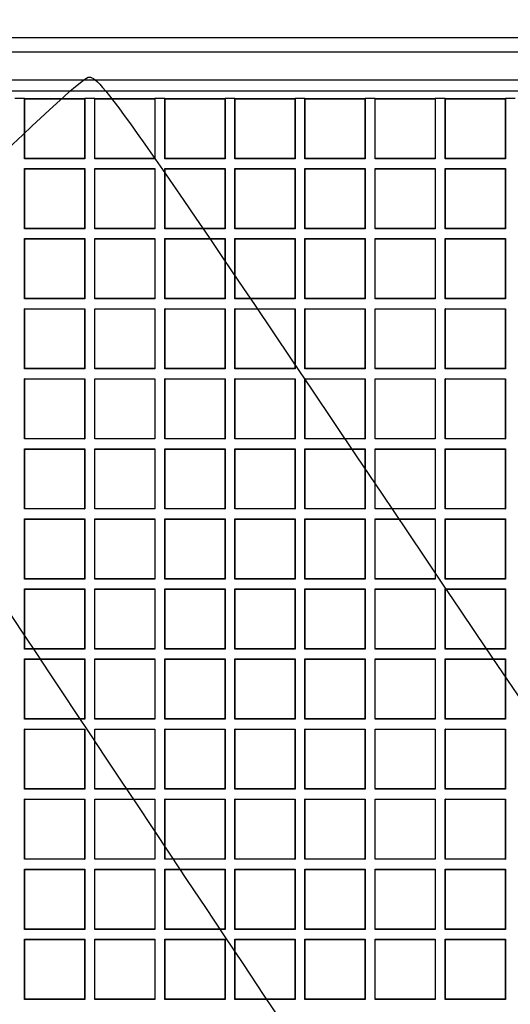
# Model space of a CAD drawing. Units: millimetres. Extents: x 0 to 291, y 0 to 204.
# Drawn here: x 100 to 111, y 89 to 110 of the extents above; entities that cross this region are included whole.
import ezdxf
from ezdxf.enums import TextEntityAlignment as Align

# ---------------------------------------------------------------- set-up
doc = ezdxf.new("R2010")
doc.units = ezdxf.units.MM
for name, color, linetype in [('D-17-250M', 7, 'Continuous'), ('D-17-250T', 7, 'Continuous'), ('Predeterminado', 7, 'Continuous')]:
    doc.layers.add(name, color=color, linetype=linetype)
doc.styles.add('SEACAD_Arial', font='arial.ttf')
doc.dimstyles.new('ISO', dxfattribs={"dimtxt": 3.125, "dimasz": 3.125, "dimexe": 1.5625, "dimexo": 0, "dimgap": 0.78125, "dimtad": 0, "dimdec": 0, "dimlfac": 7.692308, "dimtxsty": 'SEACAD_Arial', "dimblk1": '_SE_FILLED', "dimblk2": '_SE_FILLED', "dimsah": 1, "dimcen": 1.5625, "dimadec": 1, "dimazin": 0, "dimtfac": 0.5, "dimtmove": 0, "dimatfit": 3, "dimfxl": 1, "dimarcsym": 0})

# ---------------------------------------------------------------- blocks, each defined once
blk = doc.blocks.new('SE1')
at = {"layer": 'D-17-250M', "color": 7, "linetype": 'Continuous'}
for p, q in [((167.904, 109.264), (96.924, 109.264)), ((167.904, 108.957), (96.924, 108.957)), ((167.644, 108.354), (97.184, 108.354)), ((167.644, 108.121), (97.184, 108.121))]:
    blk.add_line(p, q, dxfattribs=at)
at = {"layer": 'D-17-250T', "color": 7, "linetype": 'Continuous'}
for p, q in [((100.315, 107.964), (100.104, 107.964)), ((100.32, 107.959), (100.315, 107.964)), ((100.315, 106.677), (100.315, 107.964)), ((100.315, 107.964), (101.602, 107.964)), ((100.32, 106.682), (100.32, 107.959)), ((100.32, 107.959), (101.597, 107.959)), ((101.597, 107.959), (101.602, 107.964)), ((101.597, 107.959), (101.597, 106.682)), ((101.602, 107.964), (101.602, 106.677)), ((101.813, 107.964), (101.602, 107.964)), ((101.818, 107.959), (101.813, 107.964)), ((101.813, 106.677), (101.813, 107.964)), ((101.813, 107.964), (103.1, 107.964)), ((101.818, 106.682), (101.818, 107.959)), ((101.818, 107.959), (103.095, 107.959)), ((103.095, 107.959), (103.1, 107.964)), ((103.095, 107.959), (103.095, 106.682)), ((103.1, 107.964), (103.1, 106.677)), ((103.311, 107.964), (103.1, 107.964)), ((103.315, 107.959), (103.311, 107.964)), ((103.311, 106.677), (103.311, 107.964)), ((103.311, 107.964), (104.598, 107.964)), ((103.315, 106.682), (103.315, 107.959)), ((103.315, 107.959), (104.593, 107.959)), ((104.593, 107.959), (104.598, 107.964)), ((104.593, 107.959), (104.593, 106.682)), ((104.598, 107.964), (104.598, 106.677)), ((104.809, 107.964), (104.598, 107.964)), ((104.813, 107.959), (104.809, 107.964)), ((104.809, 106.677), (104.809, 107.964)), ((104.809, 107.964), (106.096, 107.964)), ((104.813, 106.682), (104.813, 107.959)), ((104.813, 107.959), (106.091, 107.959)), ((106.091, 107.959), (106.096, 107.964)), ((106.091, 107.959), (106.091, 106.682)), ((106.096, 107.964), (106.096, 106.677)), ((106.306, 107.964), (106.096, 107.964)), ((106.311, 107.959), (106.306, 107.964)), ((106.306, 106.677), (106.306, 107.964)), ((106.306, 107.964), (107.593, 107.964)), ((106.311, 106.682), (106.311, 107.959)), ((106.311, 107.959), (107.589, 107.959)), ((107.589, 107.959), (107.593, 107.964)), ((107.589, 107.959), (107.589, 106.682)), ((107.593, 107.964), (107.593, 106.677)), ((107.804, 107.964), (107.593, 107.964)), ((107.809, 107.959), (107.804, 107.964)), ((107.804, 106.677), (107.804, 107.964)), ((107.804, 107.964), (109.091, 107.964)), ((107.809, 106.682), (107.809, 107.959)), ((107.809, 107.959), (109.087, 107.959)), ((109.087, 107.959), (109.091, 107.964)), ((109.087, 107.959), (109.087, 106.682)), ((109.091, 107.964), (109.091, 106.677)), ((109.302, 107.964), (109.091, 107.964)), ((109.307, 107.959), (109.302, 107.964)), ((109.302, 106.677), (109.302, 107.964)), ((109.302, 107.964), (110.589, 107.964)), ((109.307, 106.682), (109.307, 107.959)), ((109.307, 107.959), (110.584, 107.959)), ((110.584, 107.959), (110.589, 107.964)), ((110.584, 107.959), (110.584, 106.682)), ((110.589, 107.964), (110.589, 106.677)), ((110.8, 107.964), (110.589, 107.964)), ((100.32, 106.682), (100.315, 106.677)), ((101.602, 106.677), (100.315, 106.677)), ((101.597, 106.682), (100.32, 106.682)), ((101.597, 106.682), (101.602, 106.677)), ((101.818, 106.682), (101.813, 106.677)), ((103.1, 106.677), (101.813, 106.677)), ((103.095, 106.682), (101.818, 106.682)), ((103.095, 106.682), (103.1, 106.677)), ((103.315, 106.682), (103.311, 106.677)), ((104.598, 106.677), (103.311, 106.677)), ((104.593, 106.682), (103.315, 106.682)), ((104.593, 106.682), (104.598, 106.677)), ((104.813, 106.682), (104.809, 106.677)), ((106.096, 106.677), (104.809, 106.677)), ((106.091, 106.682), (104.813, 106.682)), ((106.091, 106.682), (106.096, 106.677)), ((106.311, 106.682), (106.306, 106.677)), ((107.593, 106.677), (106.306, 106.677)), ((107.589, 106.682), (106.311, 106.682)), ((107.589, 106.682), (107.593, 106.677)), ((107.809, 106.682), (107.804, 106.677)), ((109.091, 106.677), (107.804, 106.677)), ((109.087, 106.682), (107.809, 106.682)), ((109.087, 106.682), (109.091, 106.677)), ((109.307, 106.682), (109.302, 106.677)), ((110.589, 106.677), (109.302, 106.677)), ((110.584, 106.682), (109.307, 106.682)), ((110.584, 106.682), (110.589, 106.677)), ((100.32, 106.461), (100.315, 106.466)), ((100.315, 105.179), (100.315, 106.466)), ((100.315, 106.466), (101.602, 106.466)), ((100.32, 105.184), (100.32, 106.461)), ((100.32, 106.461), (101.597, 106.461)), ((101.597, 106.461), (101.602, 106.466)), ((101.597, 106.461), (101.597, 105.184)), ((101.602, 106.466), (101.602, 105.179)), ((101.818, 106.461), (101.813, 106.466)), ((101.813, 105.179), (101.813, 106.466)), ((101.813, 106.466), (103.1, 106.466)), ((101.818, 105.184), (101.818, 106.461)), ((101.818, 106.461), (103.095, 106.461)), ((103.095, 106.461), (103.1, 106.466)), ((103.095, 106.461), (103.095, 105.184)), ((103.1, 106.466), (103.1, 105.179)), ((103.315, 106.461), (103.311, 106.466)), ((103.311, 105.179), (103.311, 106.466)), ((103.311, 106.466), (104.598, 106.466)), ((103.315, 105.184), (103.315, 106.461)), ((103.315, 106.461), (104.593, 106.461)), ((104.593, 106.461), (104.598, 106.466)), ((104.593, 106.461), (104.593, 105.184)), ((104.598, 106.466), (104.598, 105.179)), ((104.813, 106.461), (104.809, 106.466)), ((104.809, 105.179), (104.809, 106.466)), ((104.809, 106.466), (106.096, 106.466)), ((104.813, 105.184), (104.813, 106.461)), ((104.813, 106.461), (106.091, 106.461)), ((106.091, 106.461), (106.096, 106.466)), ((106.091, 106.461), (106.091, 105.184)), ((106.096, 106.466), (106.096, 105.179)), ((106.311, 106.461), (106.306, 106.466)), ((106.306, 105.179), (106.306, 106.466)), ((106.306, 106.466), (107.593, 106.466)), ((106.311, 105.184), (106.311, 106.461)), ((106.311, 106.461), (107.589, 106.461)), ((107.589, 106.461), (107.593, 106.466)), ((107.589, 106.461), (107.589, 105.184)), ((107.593, 106.466), (107.593, 105.179)), ((107.809, 106.461), (107.804, 106.466)), ((107.804, 105.179), (107.804, 106.466)), ((107.804, 106.466), (109.091, 106.466)), ((107.809, 105.184), (107.809, 106.461)), ((107.809, 106.461), (109.087, 106.461)), ((109.087, 106.461), (109.091, 106.466)), ((109.087, 106.461), (109.087, 105.184)), ((109.091, 106.466), (109.091, 105.179)), ((109.307, 106.461), (109.302, 106.466)), ((109.302, 105.179), (109.302, 106.466)), ((109.302, 106.466), (110.589, 106.466)), ((109.307, 105.184), (109.307, 106.461)), ((109.307, 106.461), (110.584, 106.461)), ((110.584, 106.461), (110.589, 106.466)), ((110.584, 106.461), (110.584, 105.184)), ((110.589, 106.466), (110.589, 105.179)), ((100.32, 105.184), (100.315, 105.179)), ((101.602, 105.179), (100.315, 105.179)), ((101.597, 105.184), (100.32, 105.184)), ((101.597, 105.184), (101.602, 105.179)), ((101.818, 105.184), (101.813, 105.179)), ((103.1, 105.179), (101.813, 105.179)), ((103.095, 105.184), (101.818, 105.184)), ((103.095, 105.184), (103.1, 105.179)), ((103.315, 105.184), (103.311, 105.179)), ((104.598, 105.179), (103.311, 105.179)), ((104.593, 105.184), (103.315, 105.184)), ((104.593, 105.184), (104.598, 105.179)), ((104.813, 105.184), (104.809, 105.179)), ((106.096, 105.179), (104.809, 105.179)), ((106.091, 105.184), (104.813, 105.184)), ((106.091, 105.184), (106.096, 105.179)), ((106.311, 105.184), (106.306, 105.179)), ((107.593, 105.179), (106.306, 105.179)), ((107.589, 105.184), (106.311, 105.184)), ((107.589, 105.184), (107.593, 105.179)), ((107.809, 105.184), (107.804, 105.179)), ((109.091, 105.179), (107.804, 105.179)), ((109.087, 105.184), (107.809, 105.184)), ((109.087, 105.184), (109.091, 105.179)), ((109.307, 105.184), (109.302, 105.179)), ((110.589, 105.179), (109.302, 105.179)), ((110.584, 105.184), (109.307, 105.184)), ((110.584, 105.184), (110.589, 105.179)), ((100.32, 104.963), (100.315, 104.968)), ((100.315, 103.681), (100.315, 104.968)), ((100.315, 104.968), (101.602, 104.968)), ((100.32, 103.686), (100.32, 104.963)), ((100.32, 104.963), (101.597, 104.963)), ((101.597, 104.963), (101.602, 104.968)), ((101.597, 104.963), (101.597, 103.686)), ((101.602, 104.968), (101.602, 103.681)), ((101.818, 104.963), (101.813, 104.968)), ((101.813, 103.681), (101.813, 104.968)), ((101.813, 104.968), (103.1, 104.968)), ((101.818, 103.686), (101.818, 104.963)), ((101.818, 104.963), (103.095, 104.963)), ((103.095, 104.963), (103.1, 104.968)), ((103.095, 104.963), (103.095, 103.686)), ((103.1, 104.968), (103.1, 103.681)), ((103.315, 104.963), (103.311, 104.968)), ((103.311, 103.681), (103.311, 104.968)), ((103.311, 104.968), (104.598, 104.968)), ((103.315, 103.686), (103.315, 104.963)), ((103.315, 104.963), (104.593, 104.963)), ((104.593, 104.963), (104.598, 104.968)), ((104.593, 104.963), (104.593, 103.686)), ((104.598, 104.968), (104.598, 103.681)), ((104.813, 104.963), (104.809, 104.968)), ((104.809, 103.681), (104.809, 104.968)), ((104.809, 104.968), (106.096, 104.968)), ((104.813, 103.686), (104.813, 104.963)), ((104.813, 104.963), (106.091, 104.963)), ((106.091, 104.963), (106.096, 104.968)), ((106.091, 104.963), (106.091, 103.686)), ((106.096, 104.968), (106.096, 103.681)), ((106.311, 104.963), (106.306, 104.968)), ((106.306, 103.681), (106.306, 104.968)), ((106.306, 104.968), (107.593, 104.968)), ((106.311, 103.686), (106.311, 104.963)), ((106.311, 104.963), (107.589, 104.963)), ((107.589, 104.963), (107.593, 104.968)), ((107.589, 104.963), (107.589, 103.686)), ((107.593, 104.968), (107.593, 103.681)), ((107.809, 104.963), (107.804, 104.968)), ((107.804, 103.681), (107.804, 104.968)), ((107.804, 104.968), (109.091, 104.968)), ((107.809, 103.686), (107.809, 104.963)), ((107.809, 104.963), (109.087, 104.963)), ((109.087, 104.963), (109.091, 104.968)), ((109.087, 104.963), (109.087, 103.686)), ((109.091, 104.968), (109.091, 103.681)), ((109.307, 104.963), (109.302, 104.968)), ((109.302, 103.681), (109.302, 104.968)), ((109.302, 104.968), (110.589, 104.968)), ((109.307, 103.686), (109.307, 104.963)), ((109.307, 104.963), (110.584, 104.963)), ((110.584, 104.963), (110.589, 104.968)), ((110.584, 104.963), (110.584, 103.686)), ((110.589, 104.968), (110.589, 103.681)), ((100.32, 103.686), (100.315, 103.681)), ((101.602, 103.681), (100.315, 103.681)), ((101.597, 103.686), (100.32, 103.686)), ((101.597, 103.686), (101.602, 103.681)), ((101.818, 103.686), (101.813, 103.681)), ((103.1, 103.681), (101.813, 103.681)), ((103.095, 103.686), (101.818, 103.686)), ((103.095, 103.686), (103.1, 103.681)), ((103.315, 103.686), (103.311, 103.681)), ((104.598, 103.681), (103.311, 103.681)), ((104.593, 103.686), (103.315, 103.686)), ((104.593, 103.686), (104.598, 103.681)), ((104.813, 103.686), (104.809, 103.681)), ((106.096, 103.681), (104.809, 103.681)), ((106.091, 103.686), (104.813, 103.686)), ((106.091, 103.686), (106.096, 103.681)), ((106.311, 103.686), (106.306, 103.681)), ((107.593, 103.681), (106.306, 103.681)), ((107.589, 103.686), (106.311, 103.686)), ((107.589, 103.686), (107.593, 103.681)), ((107.809, 103.686), (107.804, 103.681)), ((109.091, 103.681), (107.804, 103.681)), ((109.087, 103.686), (107.809, 103.686)), ((109.087, 103.686), (109.091, 103.681)), ((109.307, 103.686), (109.302, 103.681)), ((110.589, 103.681), (109.302, 103.681)), ((110.584, 103.686), (109.307, 103.686)), ((110.584, 103.686), (110.589, 103.681)), ((100.32, 103.466), (100.315, 103.47)), ((100.315, 102.183), (100.315, 103.47)), ((100.315, 103.47), (101.602, 103.47)), ((100.32, 102.188), (100.32, 103.466)), ((100.32, 103.466), (101.597, 103.466)), ((101.597, 103.466), (101.602, 103.47)), ((101.597, 103.466), (101.597, 102.188)), ((101.602, 103.47), (101.602, 102.183)), ((101.818, 103.466), (101.813, 103.47)), ((101.813, 102.183), (101.813, 103.47)), ((101.813, 103.47), (103.1, 103.47)), ((101.818, 102.188), (101.818, 103.466)), ((101.818, 103.466), (103.095, 103.466)), ((103.095, 103.466), (103.1, 103.47)), ((103.095, 103.466), (103.095, 102.188)), ((103.1, 103.47), (103.1, 102.183)), ((103.315, 103.466), (103.311, 103.47)), ((103.311, 102.183), (103.311, 103.47)), ((103.311, 103.47), (104.598, 103.47)), ((103.315, 102.188), (103.315, 103.466)), ((103.315, 103.466), (104.593, 103.466)), ((104.593, 103.466), (104.598, 103.47)), ((104.593, 103.466), (104.593, 102.188)), ((104.598, 103.47), (104.598, 102.183)), ((104.813, 103.466), (104.809, 103.47)), ((104.809, 102.183), (104.809, 103.47)), ((104.809, 103.47), (106.096, 103.47)), ((104.813, 102.188), (104.813, 103.466)), ((104.813, 103.466), (106.091, 103.466)), ((106.091, 103.466), (106.096, 103.47)), ((106.091, 103.466), (106.091, 102.188)), ((106.096, 103.47), (106.096, 102.183)), ((106.311, 103.466), (106.306, 103.47)), ((106.306, 102.183), (106.306, 103.47)), ((106.306, 103.47), (107.593, 103.47)), ((106.311, 102.188), (106.311, 103.466)), ((106.311, 103.466), (107.589, 103.466)), ((107.589, 103.466), (107.593, 103.47)), ((107.589, 103.466), (107.589, 102.188)), ((107.593, 103.47), (107.593, 102.183)), ((107.809, 103.466), (107.804, 103.47)), ((107.804, 102.183), (107.804, 103.47)), ((107.804, 103.47), (109.091, 103.47)), ((107.809, 102.188), (107.809, 103.466)), ((107.809, 103.466), (109.087, 103.466)), ((109.087, 103.466), (109.091, 103.47)), ((109.087, 103.466), (109.087, 102.188)), ((109.091, 103.47), (109.091, 102.183)), ((109.307, 103.466), (109.302, 103.47)), ((109.302, 102.183), (109.302, 103.47)), ((109.302, 103.47), (110.589, 103.47)), ((109.307, 102.188), (109.307, 103.466)), ((109.307, 103.466), (110.584, 103.466)), ((110.584, 103.466), (110.589, 103.47)), ((110.584, 103.466), (110.584, 102.188)), ((110.589, 103.47), (110.589, 102.183)), ((100.32, 102.188), (100.315, 102.183)), ((101.602, 102.183), (100.315, 102.183)), ((101.597, 102.188), (100.32, 102.188)), ((101.597, 102.188), (101.602, 102.183)), ((101.818, 102.188), (101.813, 102.183)), ((103.1, 102.183), (101.813, 102.183)), ((103.095, 102.188), (101.818, 102.188)), ((103.095, 102.188), (103.1, 102.183)), ((103.315, 102.188), (103.311, 102.183)), ((104.598, 102.183), (103.311, 102.183)), ((104.593, 102.188), (103.315, 102.188)), ((104.593, 102.188), (104.598, 102.183)), ((104.813, 102.188), (104.809, 102.183)), ((106.096, 102.183), (104.809, 102.183)), ((106.091, 102.188), (104.813, 102.188)), ((106.091, 102.188), (106.096, 102.183)), ((106.311, 102.188), (106.306, 102.183)), ((107.593, 102.183), (106.306, 102.183)), ((107.589, 102.188), (106.311, 102.188)), ((107.589, 102.188), (107.593, 102.183)), ((107.809, 102.188), (107.804, 102.183)), ((109.091, 102.183), (107.804, 102.183)), ((109.087, 102.188), (107.809, 102.188)), ((109.087, 102.188), (109.091, 102.183)), ((109.307, 102.188), (109.302, 102.183)), ((110.589, 102.183), (109.302, 102.183)), ((110.584, 102.188), (109.307, 102.188)), ((110.584, 102.188), (110.589, 102.183)), ((100.32, 101.968), (100.315, 101.972)), ((100.315, 100.685), (100.315, 101.972)), ((100.315, 101.972), (101.602, 101.972)), ((100.32, 100.69), (100.32, 101.968)), ((100.32, 101.968), (101.597, 101.968)), ((101.597, 101.968), (101.602, 101.972)), ((101.597, 101.968), (101.597, 100.69)), ((101.602, 101.972), (101.602, 100.685)), ((101.818, 101.968), (101.813, 101.972)), ((101.813, 100.685), (101.813, 101.972)), ((101.813, 101.972), (103.1, 101.972)), ((101.818, 100.69), (101.818, 101.968)), ((101.818, 101.968), (103.095, 101.968)), ((103.095, 101.968), (103.1, 101.972)), ((103.095, 101.968), (103.095, 100.69)), ((103.1, 101.972), (103.1, 100.685)), ((103.315, 101.968), (103.311, 101.972)), ((103.311, 100.685), (103.311, 101.972)), ((103.311, 101.972), (104.598, 101.972)), ((103.315, 100.69), (103.315, 101.968)), ((103.315, 101.968), (104.593, 101.968)), ((104.593, 101.968), (104.598, 101.972)), ((104.593, 101.968), (104.593, 100.69)), ((104.598, 101.972), (104.598, 100.685)), ((104.813, 101.968), (104.809, 101.972)), ((104.809, 100.685), (104.809, 101.972)), ((104.809, 101.972), (106.096, 101.972)), ((104.813, 100.69), (104.813, 101.968)), ((104.813, 101.968), (106.091, 101.968)), ((106.091, 101.968), (106.096, 101.972)), ((106.091, 101.968), (106.091, 100.69)), ((106.096, 101.972), (106.096, 100.685)), ((106.311, 101.968), (106.306, 101.972)), ((106.306, 100.685), (106.306, 101.972)), ((106.306, 101.972), (107.593, 101.972)), ((106.311, 100.69), (106.311, 101.968)), ((106.311, 101.968), (107.589, 101.968)), ((107.589, 101.968), (107.593, 101.972)), ((107.589, 101.968), (107.589, 100.69)), ((107.593, 101.972), (107.593, 100.685)), ((107.809, 101.968), (107.804, 101.972)), ((107.804, 100.685), (107.804, 101.972)), ((107.804, 101.972), (109.091, 101.972)), ((107.809, 100.69), (107.809, 101.968)), ((107.809, 101.968), (109.087, 101.968)), ((109.087, 101.968), (109.091, 101.972)), ((109.087, 101.968), (109.087, 100.69)), ((109.091, 101.972), (109.091, 100.685)), ((109.307, 101.968), (109.302, 101.972)), ((109.302, 100.685), (109.302, 101.972)), ((109.302, 101.972), (110.589, 101.972)), ((109.307, 100.69), (109.307, 101.968)), ((109.307, 101.968), (110.584, 101.968)), ((110.584, 101.968), (110.589, 101.972)), ((110.584, 101.968), (110.584, 100.69)), ((110.589, 101.972), (110.589, 100.685)), ((100.32, 100.69), (100.315, 100.685)), ((101.602, 100.685), (100.315, 100.685)), ((101.597, 100.69), (100.32, 100.69)), ((101.597, 100.69), (101.602, 100.685)), ((101.818, 100.69), (101.813, 100.685)), ((103.1, 100.685), (101.813, 100.685)), ((103.095, 100.69), (101.818, 100.69)), ((103.095, 100.69), (103.1, 100.685)), ((103.315, 100.69), (103.311, 100.685)), ((104.598, 100.685), (103.311, 100.685)), ((104.593, 100.69), (103.315, 100.69)), ((104.593, 100.69), (104.598, 100.685)), ((104.813, 100.69), (104.809, 100.685)), ((106.096, 100.685), (104.809, 100.685)), ((106.091, 100.69), (104.813, 100.69)), ((106.091, 100.69), (106.096, 100.685)), ((106.311, 100.69), (106.306, 100.685)), ((107.593, 100.685), (106.306, 100.685)), ((107.589, 100.69), (106.311, 100.69)), ((107.589, 100.69), (107.593, 100.685)), ((107.809, 100.69), (107.804, 100.685)), ((109.091, 100.685), (107.804, 100.685)), ((109.087, 100.69), (107.809, 100.69)), ((109.087, 100.69), (109.091, 100.685)), ((109.307, 100.69), (109.302, 100.685)), ((110.589, 100.685), (109.302, 100.685)), ((110.584, 100.69), (109.307, 100.69)), ((110.584, 100.69), (110.589, 100.685)), ((100.32, 100.47), (100.315, 100.475)), ((100.315, 99.188), (100.315, 100.475)), ((100.315, 100.475), (101.602, 100.475)), ((100.32, 99.192), (100.32, 100.47)), ((100.32, 100.47), (101.597, 100.47)), ((101.597, 100.47), (101.602, 100.475)), ((101.597, 100.47), (101.597, 99.192)), ((101.602, 100.475), (101.602, 99.188)), ((101.818, 100.47), (101.813, 100.475)), ((101.813, 99.188), (101.813, 100.475)), ((101.813, 100.475), (103.1, 100.475)), ((101.818, 99.192), (101.818, 100.47)), ((101.818, 100.47), (103.095, 100.47)), ((103.095, 100.47), (103.1, 100.475)), ((103.095, 100.47), (103.095, 99.192)), ((103.1, 100.475), (103.1, 99.188)), ((103.315, 100.47), (103.311, 100.475)), ((103.311, 99.188), (103.311, 100.475)), ((103.311, 100.475), (104.598, 100.475)), ((103.315, 99.192), (103.315, 100.47)), ((103.315, 100.47), (104.593, 100.47)), ((104.593, 100.47), (104.598, 100.475)), ((104.593, 100.47), (104.593, 99.192)), ((104.598, 100.475), (104.598, 99.188)), ((104.813, 100.47), (104.809, 100.475)), ((104.809, 99.188), (104.809, 100.475)), ((104.809, 100.475), (106.096, 100.475)), ((104.813, 99.192), (104.813, 100.47)), ((104.813, 100.47), (106.091, 100.47)), ((106.091, 100.47), (106.096, 100.475)), ((106.091, 100.47), (106.091, 99.192)), ((106.096, 100.475), (106.096, 99.188)), ((106.311, 100.47), (106.306, 100.475)), ((106.306, 99.188), (106.306, 100.475)), ((106.306, 100.475), (107.593, 100.475)), ((106.311, 99.192), (106.311, 100.47)), ((106.311, 100.47), (107.589, 100.47)), ((107.589, 100.47), (107.593, 100.475)), ((107.589, 100.47), (107.589, 99.192)), ((107.593, 100.475), (107.593, 99.188)), ((107.809, 100.47), (107.804, 100.475)), ((107.804, 99.188), (107.804, 100.475)), ((107.804, 100.475), (109.091, 100.475)), ((107.809, 99.192), (107.809, 100.47)), ((107.809, 100.47), (109.087, 100.47)), ((109.087, 100.47), (109.091, 100.475)), ((109.087, 100.47), (109.087, 99.192)), ((109.091, 100.475), (109.091, 99.188)), ((109.307, 100.47), (109.302, 100.475)), ((109.302, 99.188), (109.302, 100.475)), ((109.302, 100.475), (110.589, 100.475)), ((109.307, 99.192), (109.307, 100.47)), ((109.307, 100.47), (110.584, 100.47)), ((110.584, 100.47), (110.589, 100.475)), ((110.584, 100.47), (110.584, 99.192)), ((110.589, 100.475), (110.589, 99.188)), ((100.32, 99.192), (100.315, 99.188)), ((101.602, 99.188), (100.315, 99.188)), ((101.597, 99.192), (100.32, 99.192)), ((101.597, 99.192), (101.602, 99.188)), ((101.818, 99.192), (101.813, 99.188)), ((103.1, 99.188), (101.813, 99.188)), ((103.095, 99.192), (101.818, 99.192)), ((103.095, 99.192), (103.1, 99.188)), ((103.315, 99.192), (103.311, 99.188)), ((104.598, 99.188), (103.311, 99.188)), ((104.593, 99.192), (103.315, 99.192)), ((104.593, 99.192), (104.598, 99.188)), ((104.813, 99.192), (104.809, 99.188)), ((106.096, 99.188), (104.809, 99.188)), ((106.091, 99.192), (104.813, 99.192)), ((106.091, 99.192), (106.096, 99.188)), ((106.311, 99.192), (106.306, 99.188)), ((107.593, 99.188), (106.306, 99.188)), ((107.589, 99.192), (106.311, 99.192)), ((107.589, 99.192), (107.593, 99.188)), ((107.809, 99.192), (107.804, 99.188)), ((109.091, 99.188), (107.804, 99.188)), ((109.087, 99.192), (107.809, 99.192)), ((109.087, 99.192), (109.091, 99.188)), ((109.307, 99.192), (109.302, 99.188)), ((110.589, 99.188), (109.302, 99.188)), ((110.584, 99.192), (109.307, 99.192)), ((110.584, 99.192), (110.589, 99.188)), ((100.32, 98.972), (100.315, 98.977)), ((100.315, 97.69), (100.315, 98.977)), ((100.315, 98.977), (101.602, 98.977)), ((100.32, 97.694), (100.32, 98.972)), ((100.32, 98.972), (101.597, 98.972)), ((101.597, 98.972), (101.602, 98.977)), ((101.597, 98.972), (101.597, 97.694)), ((101.602, 98.977), (101.602, 97.69)), ((101.818, 98.972), (101.813, 98.977)), ((101.813, 97.69), (101.813, 98.977)), ((101.813, 98.977), (103.1, 98.977)), ((101.818, 97.694), (101.818, 98.972)), ((101.818, 98.972), (103.095, 98.972)), ((103.095, 98.972), (103.1, 98.977)), ((103.095, 98.972), (103.095, 97.694)), ((103.1, 98.977), (103.1, 97.69)), ((103.315, 98.972), (103.311, 98.977)), ((103.311, 97.69), (103.311, 98.977)), ((103.311, 98.977), (104.598, 98.977)), ((103.315, 97.694), (103.315, 98.972)), ((103.315, 98.972), (104.593, 98.972)), ((104.593, 98.972), (104.598, 98.977)), ((104.593, 98.972), (104.593, 97.694)), ((104.598, 98.977), (104.598, 97.69)), ((104.813, 98.972), (104.809, 98.977)), ((104.809, 97.69), (104.809, 98.977)), ((104.809, 98.977), (106.096, 98.977)), ((104.813, 97.694), (104.813, 98.972)), ((104.813, 98.972), (106.091, 98.972)), ((106.091, 98.972), (106.096, 98.977)), ((106.091, 98.972), (106.091, 97.694)), ((106.096, 98.977), (106.096, 97.69)), ((106.311, 98.972), (106.306, 98.977)), ((106.306, 97.69), (106.306, 98.977)), ((106.306, 98.977), (107.593, 98.977)), ((106.311, 97.694), (106.311, 98.972)), ((106.311, 98.972), (107.589, 98.972)), ((107.589, 98.972), (107.593, 98.977)), ((107.589, 98.972), (107.589, 97.694)), ((107.593, 98.977), (107.593, 97.69)), ((107.809, 98.972), (107.804, 98.977)), ((107.804, 97.69), (107.804, 98.977)), ((107.804, 98.977), (109.091, 98.977)), ((107.809, 97.694), (107.809, 98.972)), ((107.809, 98.972), (109.087, 98.972)), ((109.087, 98.972), (109.091, 98.977)), ((109.087, 98.972), (109.087, 97.694)), ((109.091, 98.977), (109.091, 97.69)), ((109.307, 98.972), (109.302, 98.977)), ((109.302, 97.69), (109.302, 98.977)), ((109.302, 98.977), (110.589, 98.977)), ((109.307, 97.694), (109.307, 98.972)), ((109.307, 98.972), (110.584, 98.972)), ((110.584, 98.972), (110.589, 98.977)), ((110.584, 98.972), (110.584, 97.694)), ((110.589, 98.977), (110.589, 97.69)), ((100.32, 97.694), (100.315, 97.69)), ((101.602, 97.69), (100.315, 97.69)), ((101.597, 97.694), (100.32, 97.694)), ((101.597, 97.694), (101.602, 97.69)), ((101.818, 97.694), (101.813, 97.69)), ((103.1, 97.69), (101.813, 97.69)), ((103.095, 97.694), (101.818, 97.694)), ((103.095, 97.694), (103.1, 97.69)), ((103.315, 97.694), (103.311, 97.69)), ((104.598, 97.69), (103.311, 97.69)), ((104.593, 97.694), (103.315, 97.694)), ((104.593, 97.694), (104.598, 97.69)), ((104.813, 97.694), (104.809, 97.69)), ((106.096, 97.69), (104.809, 97.69)), ((106.091, 97.694), (104.813, 97.694)), ((106.091, 97.694), (106.096, 97.69)), ((106.311, 97.694), (106.306, 97.69)), ((107.593, 97.69), (106.306, 97.69)), ((107.589, 97.694), (106.311, 97.694)), ((107.589, 97.694), (107.593, 97.69)), ((107.809, 97.694), (107.804, 97.69)), ((109.091, 97.69), (107.804, 97.69)), ((109.087, 97.694), (107.809, 97.694)), ((109.087, 97.694), (109.091, 97.69)), ((109.307, 97.694), (109.302, 97.69)), ((110.589, 97.69), (109.302, 97.69)), ((110.584, 97.694), (109.307, 97.694)), ((110.584, 97.694), (110.589, 97.69)), ((100.32, 97.474), (100.315, 97.479)), ((100.315, 96.192), (100.315, 97.479)), ((100.315, 97.479), (101.602, 97.479)), ((100.32, 96.197), (100.32, 97.474)), ((100.32, 97.474), (101.597, 97.474)), ((101.597, 97.474), (101.602, 97.479)), ((101.597, 97.474), (101.597, 96.197)), ((101.602, 97.479), (101.602, 96.192)), ((101.818, 97.474), (101.813, 97.479)), ((101.813, 96.192), (101.813, 97.479)), ((101.813, 97.479), (103.1, 97.479)), ((101.818, 96.197), (101.818, 97.474)), ((101.818, 97.474), (103.095, 97.474)), ((103.095, 97.474), (103.1, 97.479)), ((103.095, 97.474), (103.095, 96.197)), ((103.1, 97.479), (103.1, 96.192)), ((103.315, 97.474), (103.311, 97.479)), ((103.311, 96.192), (103.311, 97.479)), ((103.311, 97.479), (104.598, 97.479)), ((103.315, 96.197), (103.315, 97.474)), ((103.315, 97.474), (104.593, 97.474)), ((104.593, 97.474), (104.598, 97.479)), ((104.593, 97.474), (104.593, 96.197)), ((104.598, 97.479), (104.598, 96.192)), ((104.813, 97.474), (104.809, 97.479)), ((104.809, 96.192), (104.809, 97.479)), ((104.809, 97.479), (106.096, 97.479)), ((104.813, 96.197), (104.813, 97.474)), ((104.813, 97.474), (106.091, 97.474)), ((106.091, 97.474), (106.096, 97.479)), ((106.091, 97.474), (106.091, 96.197)), ((106.096, 97.479), (106.096, 96.192)), ((106.311, 97.474), (106.306, 97.479)), ((106.306, 96.192), (106.306, 97.479)), ((106.306, 97.479), (107.593, 97.479)), ((106.311, 96.197), (106.311, 97.474)), ((106.311, 97.474), (107.589, 97.474)), ((107.589, 97.474), (107.593, 97.479)), ((107.589, 97.474), (107.589, 96.197)), ((107.593, 97.479), (107.593, 96.192)), ((107.809, 97.474), (107.804, 97.479)), ((107.804, 96.192), (107.804, 97.479)), ((107.804, 97.479), (109.091, 97.479)), ((107.809, 96.197), (107.809, 97.474)), ((107.809, 97.474), (109.087, 97.474)), ((109.087, 97.474), (109.091, 97.479)), ((109.087, 97.474), (109.087, 96.197)), ((109.091, 97.479), (109.091, 96.192)), ((109.307, 97.474), (109.302, 97.479)), ((109.302, 96.192), (109.302, 97.479)), ((109.302, 97.479), (110.589, 97.479)), ((109.307, 96.197), (109.307, 97.474)), ((109.307, 97.474), (110.584, 97.474)), ((110.584, 97.474), (110.589, 97.479)), ((110.584, 97.474), (110.584, 96.197)), ((110.589, 97.479), (110.589, 96.192)), ((100.32, 96.197), (100.315, 96.192)), ((101.602, 96.192), (100.315, 96.192)), ((101.597, 96.197), (100.32, 96.197)), ((101.597, 96.197), (101.602, 96.192)), ((101.818, 96.197), (101.813, 96.192)), ((103.1, 96.192), (101.813, 96.192)), ((103.095, 96.197), (101.818, 96.197)), ((103.095, 96.197), (103.1, 96.192)), ((103.315, 96.197), (103.311, 96.192)), ((104.598, 96.192), (103.311, 96.192)), ((104.593, 96.197), (103.315, 96.197)), ((104.593, 96.197), (104.598, 96.192)), ((104.813, 96.197), (104.809, 96.192)), ((106.096, 96.192), (104.809, 96.192)), ((106.091, 96.197), (104.813, 96.197)), ((106.091, 96.197), (106.096, 96.192)), ((106.311, 96.197), (106.306, 96.192)), ((107.593, 96.192), (106.306, 96.192)), ((107.589, 96.197), (106.311, 96.197)), ((107.589, 96.197), (107.593, 96.192)), ((107.809, 96.197), (107.804, 96.192)), ((109.091, 96.192), (107.804, 96.192)), ((109.087, 96.197), (107.809, 96.197)), ((109.087, 96.197), (109.091, 96.192)), ((109.307, 96.197), (109.302, 96.192)), ((110.589, 96.192), (109.302, 96.192)), ((110.584, 96.197), (109.307, 96.197)), ((110.584, 96.197), (110.589, 96.192)), ((100.32, 95.976), (100.315, 95.981)), ((100.315, 94.694), (100.315, 95.981)), ((100.315, 95.981), (101.602, 95.981)), ((100.32, 94.699), (100.32, 95.976)), ((100.32, 95.976), (101.597, 95.976)), ((101.597, 95.976), (101.602, 95.981)), ((101.597, 95.976), (101.597, 94.699)), ((101.602, 95.981), (101.602, 94.694)), ((101.818, 95.976), (101.813, 95.981)), ((101.813, 94.694), (101.813, 95.981)), ((101.813, 95.981), (103.1, 95.981)), ((101.818, 94.699), (101.818, 95.976)), ((101.818, 95.976), (103.095, 95.976)), ((103.095, 95.976), (103.1, 95.981)), ((103.095, 95.976), (103.095, 94.699)), ((103.1, 95.981), (103.1, 94.694)), ((103.315, 95.976), (103.311, 95.981)), ((103.311, 94.694), (103.311, 95.981)), ((103.311, 95.981), (104.598, 95.981)), ((103.315, 94.699), (103.315, 95.976)), ((103.315, 95.976), (104.593, 95.976)), ((104.593, 95.976), (104.598, 95.981)), ((104.593, 95.976), (104.593, 94.699)), ((104.598, 95.981), (104.598, 94.694)), ((104.813, 95.976), (104.809, 95.981)), ((104.809, 94.694), (104.809, 95.981)), ((104.809, 95.981), (106.096, 95.981)), ((104.813, 94.699), (104.813, 95.976)), ((104.813, 95.976), (106.091, 95.976)), ((106.091, 95.976), (106.096, 95.981)), ((106.091, 95.976), (106.091, 94.699)), ((106.096, 95.981), (106.096, 94.694)), ((106.311, 95.976), (106.306, 95.981)), ((106.306, 94.694), (106.306, 95.981)), ((106.306, 95.981), (107.593, 95.981)), ((106.311, 94.699), (106.311, 95.976)), ((106.311, 95.976), (107.589, 95.976)), ((107.589, 95.976), (107.593, 95.981)), ((107.589, 95.976), (107.589, 94.699)), ((107.593, 95.981), (107.593, 94.694)), ((107.809, 95.976), (107.804, 95.981)), ((107.804, 94.694), (107.804, 95.981)), ((107.804, 95.981), (109.091, 95.981)), ((107.809, 94.699), (107.809, 95.976)), ((107.809, 95.976), (109.087, 95.976)), ((109.087, 95.976), (109.091, 95.981)), ((109.087, 95.976), (109.087, 94.699)), ((109.091, 95.981), (109.091, 94.694)), ((109.307, 95.976), (109.302, 95.981)), ((109.302, 94.694), (109.302, 95.981)), ((109.302, 95.981), (110.589, 95.981)), ((109.307, 94.699), (109.307, 95.976)), ((109.307, 95.976), (110.584, 95.976)), ((110.584, 95.976), (110.589, 95.981)), ((110.584, 95.976), (110.584, 94.699)), ((110.589, 95.981), (110.589, 94.694)), ((100.32, 94.699), (100.315, 94.694)), ((101.602, 94.694), (100.315, 94.694)), ((101.597, 94.699), (100.32, 94.699)), ((101.597, 94.699), (101.602, 94.694)), ((101.818, 94.699), (101.813, 94.694)), ((103.1, 94.694), (101.813, 94.694)), ((103.095, 94.699), (101.818, 94.699)), ((103.095, 94.699), (103.1, 94.694)), ((103.315, 94.699), (103.311, 94.694)), ((104.598, 94.694), (103.311, 94.694)), ((104.593, 94.699), (103.315, 94.699)), ((104.593, 94.699), (104.598, 94.694)), ((104.813, 94.699), (104.809, 94.694)), ((106.096, 94.694), (104.809, 94.694)), ((106.091, 94.699), (104.813, 94.699)), ((106.091, 94.699), (106.096, 94.694)), ((106.311, 94.699), (106.306, 94.694)), ((107.593, 94.694), (106.306, 94.694)), ((107.589, 94.699), (106.311, 94.699)), ((107.589, 94.699), (107.593, 94.694)), ((107.809, 94.699), (107.804, 94.694)), ((109.091, 94.694), (107.804, 94.694)), ((109.087, 94.699), (107.809, 94.699)), ((109.087, 94.699), (109.091, 94.694)), ((109.307, 94.699), (109.302, 94.694)), ((110.589, 94.694), (109.302, 94.694)), ((110.584, 94.699), (109.307, 94.699)), ((110.584, 94.699), (110.589, 94.694)), ((100.32, 94.478), (100.315, 94.483)), ((100.315, 93.196), (100.315, 94.483)), ((100.315, 94.483), (101.602, 94.483)), ((100.32, 93.201), (100.32, 94.478)), ((100.32, 94.478), (101.597, 94.478)), ((101.597, 94.478), (101.602, 94.483)), ((101.597, 94.478), (101.597, 93.201)), ((101.602, 94.483), (101.602, 93.196)), ((101.818, 94.478), (101.813, 94.483)), ((101.813, 93.196), (101.813, 94.483)), ((101.813, 94.483), (103.1, 94.483)), ((101.818, 93.201), (101.818, 94.478)), ((101.818, 94.478), (103.095, 94.478)), ((103.095, 94.478), (103.1, 94.483)), ((103.095, 94.478), (103.095, 93.201)), ((103.1, 94.483), (103.1, 93.196)), ((103.315, 94.478), (103.311, 94.483)), ((103.311, 93.196), (103.311, 94.483)), ((103.311, 94.483), (104.598, 94.483)), ((103.315, 93.201), (103.315, 94.478)), ((103.315, 94.478), (104.593, 94.478)), ((104.593, 94.478), (104.598, 94.483)), ((104.593, 94.478), (104.593, 93.201)), ((104.598, 94.483), (104.598, 93.196)), ((104.813, 94.478), (104.809, 94.483)), ((104.809, 93.196), (104.809, 94.483)), ((104.809, 94.483), (106.096, 94.483)), ((104.813, 93.201), (104.813, 94.478)), ((104.813, 94.478), (106.091, 94.478)), ((106.091, 94.478), (106.096, 94.483)), ((106.091, 94.478), (106.091, 93.201)), ((106.096, 94.483), (106.096, 93.196)), ((106.311, 94.478), (106.306, 94.483)), ((106.306, 93.196), (106.306, 94.483)), ((106.306, 94.483), (107.593, 94.483)), ((106.311, 93.201), (106.311, 94.478)), ((106.311, 94.478), (107.589, 94.478)), ((107.589, 94.478), (107.593, 94.483)), ((107.589, 94.478), (107.589, 93.201)), ((107.593, 94.483), (107.593, 93.196)), ((107.809, 94.478), (107.804, 94.483)), ((107.804, 93.196), (107.804, 94.483)), ((107.804, 94.483), (109.091, 94.483)), ((107.809, 93.201), (107.809, 94.478)), ((107.809, 94.478), (109.087, 94.478)), ((109.087, 94.478), (109.091, 94.483)), ((109.087, 94.478), (109.087, 93.201)), ((109.091, 94.483), (109.091, 93.196)), ((109.307, 94.478), (109.302, 94.483)), ((109.302, 93.196), (109.302, 94.483)), ((109.302, 94.483), (110.589, 94.483)), ((109.307, 93.201), (109.307, 94.478)), ((109.307, 94.478), (110.584, 94.478)), ((110.584, 94.478), (110.589, 94.483)), ((110.584, 94.478), (110.584, 93.201)), ((110.589, 94.483), (110.589, 93.196)), ((100.32, 93.201), (100.315, 93.196)), ((101.602, 93.196), (100.315, 93.196)), ((101.597, 93.201), (100.32, 93.201)), ((101.597, 93.201), (101.602, 93.196)), ((101.818, 93.201), (101.813, 93.196)), ((103.1, 93.196), (101.813, 93.196)), ((103.095, 93.201), (101.818, 93.201)), ((103.095, 93.201), (103.1, 93.196)), ((103.315, 93.201), (103.311, 93.196)), ((104.598, 93.196), (103.311, 93.196)), ((104.593, 93.201), (103.315, 93.201)), ((104.593, 93.201), (104.598, 93.196)), ((104.813, 93.201), (104.809, 93.196)), ((106.096, 93.196), (104.809, 93.196)), ((106.091, 93.201), (104.813, 93.201)), ((106.091, 93.201), (106.096, 93.196)), ((106.311, 93.201), (106.306, 93.196)), ((107.593, 93.196), (106.306, 93.196)), ((107.589, 93.201), (106.311, 93.201)), ((107.589, 93.201), (107.593, 93.196)), ((107.809, 93.201), (107.804, 93.196)), ((109.091, 93.196), (107.804, 93.196)), ((109.087, 93.201), (107.809, 93.201)), ((109.087, 93.201), (109.091, 93.196)), ((109.307, 93.201), (109.302, 93.196)), ((110.589, 93.196), (109.302, 93.196)), ((110.584, 93.201), (109.307, 93.201)), ((110.584, 93.201), (110.589, 93.196)), ((100.32, 92.981), (100.315, 92.985)), ((100.315, 91.698), (100.315, 92.985)), ((100.315, 92.985), (101.602, 92.985)), ((100.32, 91.703), (100.32, 92.981)), ((100.32, 92.981), (101.597, 92.981)), ((101.597, 92.981), (101.602, 92.985)), ((101.597, 92.981), (101.597, 91.703)), ((101.602, 92.985), (101.602, 91.698)), ((101.818, 92.981), (101.813, 92.985)), ((101.813, 91.698), (101.813, 92.985)), ((101.813, 92.985), (103.1, 92.985)), ((101.818, 91.703), (101.818, 92.981)), ((101.818, 92.981), (103.095, 92.981)), ((103.095, 92.981), (103.1, 92.985)), ((103.095, 92.981), (103.095, 91.703)), ((103.1, 92.985), (103.1, 91.698)), ((103.315, 92.981), (103.311, 92.985)), ((103.311, 91.698), (103.311, 92.985)), ((103.311, 92.985), (104.598, 92.985)), ((103.315, 91.703), (103.315, 92.981)), ((103.315, 92.981), (104.593, 92.981)), ((104.593, 92.981), (104.598, 92.985)), ((104.593, 92.981), (104.593, 91.703)), ((104.598, 92.985), (104.598, 91.698)), ((104.813, 92.981), (104.809, 92.985)), ((104.809, 91.698), (104.809, 92.985)), ((104.809, 92.985), (106.096, 92.985)), ((104.813, 91.703), (104.813, 92.981)), ((104.813, 92.981), (106.091, 92.981)), ((106.091, 92.981), (106.096, 92.985)), ((106.091, 92.981), (106.091, 91.703)), ((106.096, 92.985), (106.096, 91.698)), ((106.311, 92.981), (106.306, 92.985)), ((106.306, 91.698), (106.306, 92.985)), ((106.306, 92.985), (107.593, 92.985)), ((106.311, 91.703), (106.311, 92.981)), ((106.311, 92.981), (107.589, 92.981)), ((107.589, 92.981), (107.593, 92.985)), ((107.589, 92.981), (107.589, 91.703)), ((107.593, 92.985), (107.593, 91.698)), ((107.809, 92.981), (107.804, 92.985)), ((107.804, 91.698), (107.804, 92.985)), ((107.804, 92.985), (109.091, 92.985)), ((107.809, 91.703), (107.809, 92.981)), ((107.809, 92.981), (109.087, 92.981)), ((109.087, 92.981), (109.091, 92.985)), ((109.087, 92.981), (109.087, 91.703)), ((109.091, 92.985), (109.091, 91.698)), ((109.307, 92.981), (109.302, 92.985)), ((109.302, 91.698), (109.302, 92.985)), ((109.302, 92.985), (110.589, 92.985)), ((109.307, 91.703), (109.307, 92.981)), ((109.307, 92.981), (110.584, 92.981)), ((110.584, 92.981), (110.589, 92.985)), ((110.584, 92.981), (110.584, 91.703)), ((110.589, 92.985), (110.589, 91.698)), ((100.32, 91.703), (100.315, 91.698)), ((101.602, 91.698), (100.315, 91.698)), ((101.597, 91.703), (100.32, 91.703)), ((101.597, 91.703), (101.602, 91.698)), ((101.818, 91.703), (101.813, 91.698)), ((103.1, 91.698), (101.813, 91.698)), ((103.095, 91.703), (101.818, 91.703)), ((103.095, 91.703), (103.1, 91.698)), ((103.315, 91.703), (103.311, 91.698)), ((104.598, 91.698), (103.311, 91.698)), ((104.593, 91.703), (103.315, 91.703)), ((104.593, 91.703), (104.598, 91.698)), ((104.813, 91.703), (104.809, 91.698)), ((106.096, 91.698), (104.809, 91.698)), ((106.091, 91.703), (104.813, 91.703)), ((106.091, 91.703), (106.096, 91.698)), ((106.311, 91.703), (106.306, 91.698)), ((107.593, 91.698), (106.306, 91.698)), ((107.589, 91.703), (106.311, 91.703)), ((107.589, 91.703), (107.593, 91.698)), ((107.809, 91.703), (107.804, 91.698)), ((109.091, 91.698), (107.804, 91.698)), ((109.087, 91.703), (107.809, 91.703)), ((109.087, 91.703), (109.091, 91.698)), ((109.307, 91.703), (109.302, 91.698)), ((110.589, 91.698), (109.302, 91.698)), ((110.584, 91.703), (109.307, 91.703)), ((110.584, 91.703), (110.589, 91.698)), ((100.32, 91.483), (100.315, 91.487)), ((100.315, 90.2), (100.315, 91.487)), ((100.315, 91.487), (101.602, 91.487)), ((100.32, 90.205), (100.32, 91.483)), ((100.32, 91.483), (101.597, 91.483)), ((101.597, 91.483), (101.602, 91.487)), ((101.597, 91.483), (101.597, 90.205)), ((101.602, 91.487), (101.602, 90.2)), ((101.818, 91.483), (101.813, 91.487)), ((101.813, 90.2), (101.813, 91.487)), ((101.813, 91.487), (103.1, 91.487)), ((101.818, 90.205), (101.818, 91.483)), ((101.818, 91.483), (103.095, 91.483)), ((103.095, 91.483), (103.1, 91.487)), ((103.095, 91.483), (103.095, 90.205)), ((103.1, 91.487), (103.1, 90.2)), ((103.315, 91.483), (103.311, 91.487)), ((103.311, 90.2), (103.311, 91.487)), ((103.311, 91.487), (104.598, 91.487)), ((103.315, 90.205), (103.315, 91.483)), ((103.315, 91.483), (104.593, 91.483)), ((104.593, 91.483), (104.598, 91.487)), ((104.593, 91.483), (104.593, 90.205)), ((104.598, 91.487), (104.598, 90.2)), ((104.813, 91.483), (104.809, 91.487)), ((104.809, 90.2), (104.809, 91.487)), ((104.809, 91.487), (106.096, 91.487)), ((104.813, 90.205), (104.813, 91.483)), ((104.813, 91.483), (106.091, 91.483)), ((106.091, 91.483), (106.096, 91.487)), ((106.091, 91.483), (106.091, 90.205)), ((106.096, 91.487), (106.096, 90.2)), ((106.311, 91.483), (106.306, 91.487)), ((106.306, 90.2), (106.306, 91.487)), ((106.306, 91.487), (107.593, 91.487)), ((106.311, 90.205), (106.311, 91.483)), ((106.311, 91.483), (107.589, 91.483)), ((107.589, 91.483), (107.593, 91.487)), ((107.589, 91.483), (107.589, 90.205)), ((107.593, 91.487), (107.593, 90.2)), ((107.809, 91.483), (107.804, 91.487)), ((107.804, 90.2), (107.804, 91.487)), ((107.804, 91.487), (109.091, 91.487)), ((107.809, 90.205), (107.809, 91.483)), ((107.809, 91.483), (109.087, 91.483)), ((109.087, 91.483), (109.091, 91.487)), ((109.087, 91.483), (109.087, 90.205)), ((109.091, 91.487), (109.091, 90.2)), ((109.307, 91.483), (109.302, 91.487)), ((109.302, 90.2), (109.302, 91.487)), ((109.302, 91.487), (110.589, 91.487)), ((109.307, 90.205), (109.307, 91.483)), ((109.307, 91.483), (110.584, 91.483)), ((110.584, 91.483), (110.589, 91.487)), ((110.584, 91.483), (110.584, 90.205)), ((110.589, 91.487), (110.589, 90.2)), ((100.32, 90.205), (100.315, 90.2)), ((101.602, 90.2), (100.315, 90.2)), ((101.597, 90.205), (100.32, 90.205)), ((101.597, 90.205), (101.602, 90.2)), ((101.818, 90.205), (101.813, 90.2)), ((103.1, 90.2), (101.813, 90.2)), ((103.095, 90.205), (101.818, 90.205)), ((103.095, 90.205), (103.1, 90.2)), ((103.315, 90.205), (103.311, 90.2)), ((104.598, 90.2), (103.311, 90.2)), ((104.593, 90.205), (103.315, 90.205)), ((104.593, 90.205), (104.598, 90.2)), ((104.813, 90.205), (104.809, 90.2)), ((106.096, 90.2), (104.809, 90.2)), ((106.091, 90.205), (104.813, 90.205)), ((106.091, 90.205), (106.096, 90.2)), ((106.311, 90.205), (106.306, 90.2)), ((107.593, 90.2), (106.306, 90.2)), ((107.589, 90.205), (106.311, 90.205)), ((107.589, 90.205), (107.593, 90.2)), ((107.809, 90.205), (107.804, 90.2)), ((109.091, 90.2), (107.804, 90.2)), ((109.087, 90.205), (107.809, 90.205)), ((109.087, 90.205), (109.091, 90.2)), ((109.307, 90.205), (109.302, 90.2)), ((110.589, 90.2), (109.302, 90.2)), ((110.584, 90.205), (109.307, 90.205)), ((110.584, 90.205), (110.589, 90.2)), ((100.32, 89.985), (100.315, 89.99)), ((100.315, 88.703), (100.315, 89.99)), ((100.315, 89.99), (101.602, 89.99)), ((100.32, 88.707), (100.32, 89.985)), ((100.32, 89.985), (101.597, 89.985)), ((101.597, 89.985), (101.602, 89.99)), ((101.597, 89.985), (101.597, 88.707)), ((101.602, 89.99), (101.602, 88.703)), ((101.818, 89.985), (101.813, 89.99)), ((101.813, 88.703), (101.813, 89.99)), ((101.813, 89.99), (103.1, 89.99)), ((101.818, 88.707), (101.818, 89.985)), ((101.818, 89.985), (103.095, 89.985)), ((103.095, 89.985), (103.1, 89.99)), ((103.095, 89.985), (103.095, 88.707)), ((103.1, 89.99), (103.1, 88.703)), ((103.315, 89.985), (103.311, 89.99)), ((103.311, 88.703), (103.311, 89.99)), ((103.311, 89.99), (104.598, 89.99)), ((103.315, 88.707), (103.315, 89.985)), ((103.315, 89.985), (104.593, 89.985)), ((104.593, 89.985), (104.598, 89.99)), ((104.593, 89.985), (104.593, 88.707)), ((104.598, 89.99), (104.598, 88.703)), ((104.813, 89.985), (104.809, 89.99)), ((104.809, 88.703), (104.809, 89.99)), ((104.809, 89.99), (106.096, 89.99)), ((104.813, 88.707), (104.813, 89.985)), ((104.813, 89.985), (106.091, 89.985)), ((106.091, 89.985), (106.096, 89.99)), ((106.091, 89.985), (106.091, 88.707)), ((106.096, 89.99), (106.096, 88.703)), ((106.311, 89.985), (106.306, 89.99)), ((106.306, 88.703), (106.306, 89.99)), ((106.306, 89.99), (107.593, 89.99)), ((106.311, 88.707), (106.311, 89.985)), ((106.311, 89.985), (107.589, 89.985)), ((107.589, 89.985), (107.593, 89.99)), ((107.589, 89.985), (107.589, 88.707)), ((107.593, 89.99), (107.593, 88.703)), ((107.809, 89.985), (107.804, 89.99)), ((107.804, 88.703), (107.804, 89.99)), ((107.804, 89.99), (109.091, 89.99)), ((107.809, 88.707), (107.809, 89.985)), ((107.809, 89.985), (109.087, 89.985)), ((109.087, 89.985), (109.091, 89.99)), ((109.087, 89.985), (109.087, 88.707)), ((109.091, 89.99), (109.091, 88.703)), ((109.307, 89.985), (109.302, 89.99)), ((109.302, 88.703), (109.302, 89.99)), ((109.302, 89.99), (110.589, 89.99)), ((109.307, 88.707), (109.307, 89.985)), ((109.307, 89.985), (110.584, 89.985)), ((110.584, 89.985), (110.589, 89.99)), ((110.584, 89.985), (110.584, 88.707)), ((110.589, 89.99), (110.589, 88.703)), ((100.32, 88.707), (100.315, 88.703)), ((101.602, 88.703), (100.315, 88.703)), ((101.597, 88.707), (100.32, 88.707)), ((101.597, 88.707), (101.602, 88.703)), ((101.818, 88.707), (101.813, 88.703)), ((103.1, 88.703), (101.813, 88.703)), ((103.095, 88.707), (101.818, 88.707)), ((103.095, 88.707), (103.1, 88.703)), ((103.315, 88.707), (103.311, 88.703)), ((104.598, 88.703), (103.311, 88.703)), ((104.593, 88.707), (103.315, 88.707)), ((104.593, 88.707), (104.598, 88.703)), ((104.813, 88.707), (104.809, 88.703)), ((106.096, 88.703), (104.809, 88.703)), ((106.091, 88.707), (104.813, 88.707)), ((106.091, 88.707), (106.096, 88.703)), ((106.311, 88.707), (106.306, 88.703)), ((107.593, 88.703), (106.306, 88.703)), ((107.589, 88.707), (106.311, 88.707)), ((107.589, 88.707), (107.593, 88.703)), ((107.809, 88.707), (107.804, 88.703)), ((109.091, 88.703), (107.804, 88.703)), ((109.087, 88.707), (107.809, 88.707)), ((109.087, 88.707), (109.091, 88.703)), ((109.307, 88.707), (109.302, 88.703)), ((110.589, 88.703), (109.302, 88.703)), ((110.584, 88.707), (109.307, 88.707)), ((110.584, 88.707), (110.589, 88.703))]:
    blk.add_line(p, q, dxfattribs=at)
blk = doc.blocks.new('DMBLK93')
at = {"layer": 'Predeterminado', "linetype": 'Continuous'}
for points in [[(92.555, 126.044), (89.43, 125.523), (92.555, 125.002)], [(172.272, 126.044), (172.272, 125.002), (175.397, 125.523)]]:
    blk.add_hatch(color=7, dxfattribs=at).paths.add_polyline_path(points)
at = {"layer": 'Predeterminado', "color": 7, "linetype": 'Continuous'}
for p, q in [((89.43, 109.391), (89.43, 127.086)), ((175.397, 103.674), (175.397, 127.086)), ((89.43, 125.523), (127.651, 125.523)), ((137.176, 125.523), (175.397, 125.523))]:
    blk.add_line(p, q, dxfattribs=at)
at = {"layer": 'Predeterminado', "color": 7, "linetype": 'Continuous', "style": 'SEACAD_Arial'}
blk.add_text('661', height=3.125, dxfattribs=at).set_placement((128.745, 127.086), align=Align.TOP_LEFT)
blk = doc.blocks.new('_SE_FILLED')
at = {"color": 0}
blk.add_line((0, 0), (-1, 0), dxfattribs=at)
blk.add_solid([(0, 0), (-1, -0.1665), (-1, 0.1665), (0, 0)], dxfattribs=at)
blk = doc.blocks.new('DMBLK95')
at = {"layer": 'Predeterminado', "linetype": 'Continuous'}
for points in [[(96.149, 118.544), (93.024, 118.023), (96.149, 117.502)], [(168.679, 118.544), (168.679, 117.502), (171.804, 118.023)]]:
    blk.add_hatch(color=7, dxfattribs=at).paths.add_polyline_path(points)
at = {"layer": 'Predeterminado', "color": 7, "linetype": 'Continuous'}
for p, q in [((93.024, 105.364), (93.024, 119.586)), ((171.804, 105.364), (171.804, 119.586)), ((127.651, 118.023), (93.024, 118.023)), ((171.804, 118.023), (137.176, 118.023))]:
    blk.add_line(p, q, dxfattribs=at)
at = {"layer": 'Predeterminado', "color": 7, "linetype": 'Continuous', "style": 'SEACAD_Arial'}
blk.add_text('606', height=3.125, dxfattribs=at).set_placement((128.745, 119.586), align=Align.TOP_LEFT)

msp = doc.modelspace()

# ---------------------------------------------------------------- linework, layer by layer
at = {"color": 7, "linetype": 'Continuous'}
for points in [[(99.1714, 106.1049), (100.4107, 107.3464), (101.5378, 108.388), (101.676, 108.4197)], [(101.676, 108.4197), (101.9095, 108.4732), (102.3924, 107.785), (108.4978, 98.6984)], [(109.3176, 82.9677), (97.7236, 100.3428), (96.1548, 102.7398), (96.2434, 102.9437)], [(108.4978, 98.6984), (112.6049, 92.5857), (115.1103, 88.9477), (115.1804, 88.9948)]]:
    msp.add_open_spline(points, degree=3, dxfattribs=at)

# ---------------------------------------------------------------- block references
at = {"layer": 'Predeterminado'}
msp.add_blockref('SE1', (0, 0), dxfattribs=at)

# ---------------------------------------------------------------- dimensions: what is measured, and where the dimension line sits
at = {"layer": 'Predeterminado', "color": 7, "linetype": 'Continuous'}
dim = msp.add_linear_dim(base=(89.4301, 125.5232), p1=(89.4301, 103.6739), p2=(175.3971, 103.6739), angle=0, text='\\A1;<>', dimstyle='ISO', dxfattribs=at)
dim.commit()
dim.dimension.update_dxf_attribs({"geometry": 'DMBLK93', "text_midpoint": (132.4136, 125.5232), "dimtype": 161})
dim = msp.add_linear_dim(base=(93.0236, 118.0232), p1=(171.8036, 105.3639), p2=(93.0236, 105.3639), text='\\A1;<>', dimstyle='ISO', override={"dimdec": 2}, dxfattribs=at)
dim.commit()
dim.dimension.update_dxf_attribs({"geometry": 'DMBLK95', "text_midpoint": (132.4136, 118.0232), "dimtype": 160})

doc.saveas('drawing.dxf')
